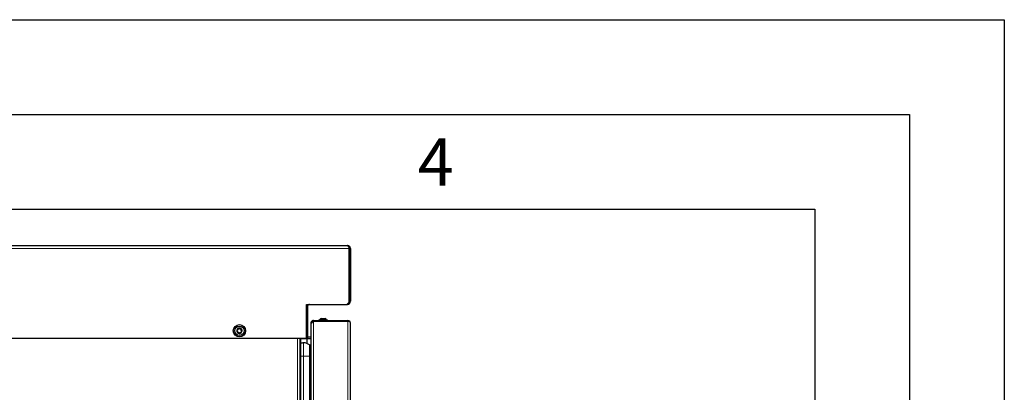
# Model space of a CAD drawing. Units: millimetres. Extents: x 0 to 210, y 0 to 297.
# Drawn here: x 158 to 210, y 277 to 297 of the extents above; entities that cross this region are included whole.
import ezdxf

# ---------------------------------------------------------------- set-up
doc = ezdxf.new("R2010")
doc.units = ezdxf.units.MM
doc.layers.add('FORMAT', color=7, linetype='Continuous')
doc.styles.add('SLDTEXTSTYLE1', font='TXT', dxfattribs={"width": 0.605})

msp = doc.modelspace()

# ---------------------------------------------------------------- linework, layer by layer
at = {"color": 8, "linetype": 'Continuous', "lineweight": 18}
for p, q in [((175.42161, 284.91318), (133.68981, 284.91318)), ((175.48696, 284.32443), (175.48446, 284.32443)), ((175.49196, 284.31943), (175.48696, 284.31943)), ((175.48696, 282.72193), (175.48446, 282.72193)), ((175.49196, 282.72693), (175.48696, 282.72693)), ((173.21946, 281.87068), (173.15696, 281.87068)), ((175.32196, 281.99768), (175.32196, 281.97068)), ((175.42196, 282.13318), (175.48446, 282.13318)), ((173.53444, 281.07714), (173.53444, 206.71921)), ((175.34444, 281.12068), (175.34444, 281.08068)), ((175.34444, 206.71921), (175.34444, 281.07714)), ((172.67946, 206.57568), (172.67946, 280.16818)), ((172.82946, 280.16568), (172.82946, 206.57568)), ((173.00912, 279.22818), (173.00912, 279.94068)), ((173.32756, 279.22818), (173.32756, 279.82616)), ((172.84446, 279.22818), (173.00912, 279.22818)), ((173.00912, 207.89818), (173.00912, 279.22818)), ((173.00912, 279.22818), (173.32756, 279.22818)), ((173.32756, 207.89818), (173.32756, 279.22818)), ((173.32756, 279.22818), (173.34571, 279.22818)), ((173.34571, 279.22818), (173.37534, 279.22818)), ((173.37534, 207.89818), (173.37534, 279.22818)), ((173.37534, 279.22818), (173.39444, 279.22818))]:
    msp.add_line(p, q, dxfattribs=at)
at = {"color": 7, "linetype": 'Continuous', "lineweight": 25}
for p, q in [((133.78946, 285.07568), (175.32196, 285.07568)), ((175.42161, 282.17068), (175.42161, 284.91318)), ((175.48446, 284.91318), (175.42196, 284.91318)), ((175.42196, 284.91318), (175.42196, 282.13318)), ((175.48446, 284.91318), (175.48446, 282.13318)), ((175.42196, 284.82943), (175.42161, 284.82943)), ((175.48696, 284.50443), (175.48446, 284.50443)), ((175.48696, 284.50443), (175.48696, 284.32443)), ((175.49196, 284.47443), (175.48696, 284.47443)), ((175.49196, 284.47443), (175.49196, 284.31943)), ((175.48696, 284.32443), (175.48696, 282.72193)), ((175.49196, 284.31943), (175.49196, 282.72693)), ((175.48696, 282.54193), (175.48446, 282.54193)), ((175.48696, 282.72193), (175.48696, 282.54193)), ((175.49196, 282.57193), (175.48696, 282.57193)), ((175.49196, 282.72693), (175.49196, 282.57193)), ((173.15661, 280.16818), (173.15661, 281.97068)), ((173.15661, 281.97068), (175.22161, 281.97068)), ((173.15696, 281.97068), (173.15696, 281.41818)), ((173.21946, 281.87068), (173.21946, 280.16818)), ((175.22161, 281.97068), (175.32196, 281.97068)), ((175.42196, 282.21693), (175.42161, 282.21693)), ((173.15696, 281.41818), (173.15661, 281.41818)), ((173.15694, 281.37068), (173.15661, 281.37879)), ((173.15694, 280.16568), (173.15694, 281.37068)), ((173.15696, 281.41818), (173.15696, 280.16818)), ((173.93944, 281.23068), (174.13944, 281.23068)), ((173.15696, 280.90815), (173.15694, 280.90818)), ((173.43444, 280.98068), (173.39444, 280.98068)), ((173.39444, 280.98068), (173.39444, 280.90394)), ((173.39444, 280.90394), (173.39444, 206.81921)), ((173.53444, 281.08068), (173.53444, 281.12068)), ((173.53444, 281.12068), (175.34444, 281.12068)), ((173.53444, 281.08068), (175.34444, 281.08068)), ((175.34444, 281.07714), (173.53444, 281.07714)), ((173.66444, 281.07714), (173.66444, 281.08068)), ((173.68944, 281.07714), (173.68944, 281.08068)), ((173.80444, 281.16068), (173.80444, 281.12068)), ((173.80444, 281.16068), (174.27444, 281.16068)), ((173.94444, 281.07714), (173.94444, 281.08068)), ((174.27444, 281.12068), (174.27444, 281.16068)), ((175.27694, 281.07714), (175.27694, 281.08068)), ((175.29971, 281.07714), (175.28194, 281.08068)), ((175.48444, 206.81568), (175.48444, 280.98068)), ((173.15694, 280.26568), (173.15696, 280.26568)), ((173.21946, 280.26568), (173.39444, 280.26568)), ((173.15661, 280.16818), (133.68981, 280.16818)), ((172.81944, 280.16568), (172.81944, 280.16818)), ((172.81944, 280.16568), (173.15694, 280.16568)), ((172.81946, 206.57568), (172.81946, 280.16568)), ((172.82446, 280.16568), (172.82446, 206.57568)), ((172.84446, 280.16568), (172.84446, 206.57568)), ((173.15694, 280.16568), (173.39444, 280.16568)), ((173.15696, 280.16818), (173.21946, 280.16818)), ((173.18944, 279.90703), (173.18944, 280.16568)), ((173.34571, 279.22818), (173.34571, 279.78761)), ((173.37534, 279.7701), (173.39444, 279.85434)), ((173.37534, 279.22818), (173.37534, 279.7701)), ((173.34571, 207.89818), (173.34571, 279.22818))]:
    msp.add_line(p, q, dxfattribs=at)
for radius in [0.325, 0.25]:
    msp.add_circle((169.61946, 280.57568), radius, dxfattribs=at)
for centre, radius, start, end in [((173.31946, 281.87068), 0.1625, 142.020128, 180), ((173.31946, 281.87068), 0.1, 90, 180), ((175.22161, 282.17068), 0.2, 270, 0), ((175.32196, 282.13318), 0.1625, 270, 0), ((175.32196, 282.13318), 0.1, 309.33567, 0), ((174.03944, 281.02356), 0.23, 115.771462, 143.402659), ((174.03944, 281.02356), 0.23, 36.597341, 64.228538), ((169.61946, 280.57568), 0.13975, 102.448281, 162.448281), ((169.61946, 280.57568), 0.13975, 42.448281, 102.448281), ((175.34444, 280.98068), 0.14, 0, 90), ((175.34444, 280.98068), 0.1, 68.675001, 90), ((169.61946, 280.57568), 0.13975, 162.448281, 222.448281), ((169.61946, 280.57568), 0.13975, 222.448281, 282.448281), ((169.61946, 280.57568), 0.13975, 282.448281, 342.448281), ((169.61946, 280.57568), 0.13975, 342.448281, 42.448281), ((173.00912, 279.44068), 0.5, 50.440801, 90), ((173.29571, 279.78761), 0.05, 0, 50.440801), ((173.36071, 279.77341), 0.015, 180, 347.230474)]:
    msp.add_arc(centre, radius, start, end, dxfattribs=at)
for centre, major_axis, ratio, start_param, end_param in [((175.34444, 280.98068), (0.14, 0), 0.6890319, 0, 1.57079633), ((173.00912, 279.60318), (0, -0.3375), 0.96296296, 3.14159265, 3.67288219)]:
    msp.add_ellipse(centre, major_axis=major_axis, ratio=ratio, start_param=start_param, end_param=end_param, dxfattribs=at)
for points, knots in [([(175.32196, 285.07568), (175.32962, 285.07361), (175.34494, 285.06946), (175.36793, 285.03728), (175.3909, 284.99055), (175.40884, 284.94587), (175.41904, 284.91976), (175.42161, 284.91318)], [0, 0, 0, 0, 0.23051137, 0.46110917, 0.69170738, 0.92230545, 1, 1, 1, 1]), ([(175.48446, 284.91318), (175.48239, 284.93279), (175.47824, 284.97203), (175.44607, 285.0233), (175.39933, 285.06007), (175.35465, 285.07446), (175.32854, 285.07543), (175.32196, 285.07568)], [0, 0, 0, 0, 0.23051137, 0.46110917, 0.69170738, 0.92230545, 1, 1, 1, 1]), ([(175.42196, 284.91318), (175.4206, 284.92669), (175.41802, 284.95242), (175.4016, 284.9723), (175.3938, 284.98175)], [0, 0, 0, 0, 0.52504369, 1, 1, 1, 1]), ([(169.58934, 280.71214), (169.58901, 280.71207), (169.58615, 280.71139), (169.581, 280.70904), (169.57526, 280.70362), (169.57158, 280.69692), (169.571, 280.69211), (169.57072, 280.68986)], [0, 0, 0, 0, 0.0320234, 0.27979997, 0.52790269, 0.77955671, 1, 1, 1, 1]), ([(169.6156, 280.69976), (169.61414, 280.70204), (169.61123, 280.70659), (169.60424, 280.71105), (169.59662, 280.71311), (169.59163, 280.71245), (169.58934, 280.71214)], [0, 0, 0, 0, 0.26161946, 0.52378539, 0.78065416, 1, 1, 1, 1]), ([(169.69397, 280.67497), (169.68807, 280.67254), (169.67625, 280.66768), (169.65661, 280.6682), (169.63879, 280.6746), (169.62444, 280.68549), (169.61848, 280.69512), (169.6156, 280.69976)], [0, 0, 0, 0, 0.21117594, 0.42289055, 0.62419413, 0.81864943, 1, 1, 1, 1]), ([(173.53444, 281.12068), (173.51816, 281.11902), (173.48561, 281.11571), (173.44261, 281.08995), (173.41089, 281.05226), (173.39616, 281.01324), (173.39487, 280.98885), (173.39444, 280.98068)], [0, 0, 0, 0, 0.22199736, 0.44401229, 0.66602732, 0.88804216, 1, 1, 1, 1]), ([(173.39444, 280.90394), (173.39696, 280.91973), (173.40202, 280.95132), (173.44049, 280.9987), (173.48814, 281.04072), (173.52131, 281.06681), (173.53444, 281.07714)], [0, 0, 0, 0, 0.27339646, 0.54679284, 0.82059343, 1, 1, 1, 1]), ([(173.53444, 281.08068), (173.52246, 281.07942), (173.49849, 281.07691), (173.46711, 281.0574), (173.44447, 281.02902), (173.43528, 281.00144), (173.43462, 280.98509), (173.43444, 280.98068)], [0, 0, 0, 0, 0.22877028, 0.45761321, 0.68645648, 0.91529956, 1, 1, 1, 1]), ([(169.48622, 280.61782), (169.48612, 280.6175), (169.48527, 280.61469), (169.48473, 280.60906), (169.48656, 280.60137), (169.49052, 280.59484), (169.4944, 280.59192), (169.49621, 280.59056)], [0, 0, 0, 0, 0.031909064, 0.27968657, 0.52778865, 0.779440703, 1, 1, 1, 1]), ([(169.51007, 280.63438), (169.50738, 280.63425), (169.50198, 280.634), (169.49462, 280.63019), (169.48902, 280.62462), (169.4871, 280.61997), (169.48622, 280.61782)], [0, 0, 0, 0, 0.26149794, 0.5236671, 0.78053892, 1, 1, 1, 1]), ([(169.49621, 280.59056), (169.50127, 280.58666), (169.51139, 280.57886), (169.52076, 280.56159), (169.52412, 280.54296), (169.52187, 280.52508), (169.51651, 280.51511), (169.51393, 280.5103)], [0, 0, 0, 0, 0.21117556, 0.4228902, 0.6241938, 0.81864911, 1, 1, 1, 1]), ([(169.51393, 280.5103), (169.51269, 280.5079), (169.51021, 280.50309), (169.50983, 280.49481), (169.51186, 280.48718), (169.51493, 280.4832), (169.51634, 280.48136)], [0, 0, 0, 0, 0.26162062, 0.52378653, 0.78065526, 1, 1, 1, 1]), ([(169.57072, 280.68986), (169.56988, 280.68353), (169.56818, 280.67087), (169.55791, 280.65411), (169.54346, 280.64188), (169.52685, 280.6349), (169.51553, 280.63455), (169.51007, 280.63438)], [0, 0, 0, 0, 0.21113763, 0.42285483, 0.6241608, 0.81861581, 1, 1, 1, 1]), ([(169.51634, 280.48136), (169.51657, 280.48111), (169.51858, 280.47897), (169.52319, 280.47569), (169.53076, 280.47343), (169.5384, 280.47359), (169.54286, 280.47549), (169.54495, 280.47638)], [0, 0, 0, 0, 0.03202449, 0.27980106, 0.52790378, 0.77955782, 1, 1, 1, 1]), ([(169.54495, 280.47638), (169.55085, 280.47881), (169.56267, 280.48368), (169.58231, 280.48315), (169.60013, 280.47675), (169.61448, 280.46587), (169.62044, 280.45624), (169.62332, 280.45159)], [0, 0, 0, 0, 0.21117594, 0.42289055, 0.62419413, 0.81864943, 1, 1, 1, 1]), ([(169.62332, 280.45159), (169.62478, 280.44932), (169.62769, 280.44477), (169.63468, 280.44031), (169.6423, 280.43825), (169.64729, 280.43891), (169.64958, 280.43921)], [0, 0, 0, 0, 0.26161946, 0.52378539, 0.78065416, 1, 1, 1, 1]), ([(169.64958, 280.43921), (169.64991, 280.43929), (169.65277, 280.43996), (169.65792, 280.44231), (169.66366, 280.44774), (169.66734, 280.45443), (169.66792, 280.45925), (169.6682, 280.4615)], [0, 0, 0, 0, 0.0320234, 0.27979997, 0.52790269, 0.77955671, 1, 1, 1, 1]), ([(169.6682, 280.4615), (169.66904, 280.46783), (169.67074, 280.48049), (169.68102, 280.49724), (169.69546, 280.50947), (169.71207, 280.51646), (169.72339, 280.51681), (169.72885, 280.51698)], [0, 0, 0, 0, 0.21113763, 0.42285483, 0.6241608, 0.81861581, 1, 1, 1, 1]), ([(169.72258, 280.67), (169.72235, 280.67024), (169.72034, 280.67238), (169.71573, 280.67567), (169.70816, 280.67793), (169.70052, 280.67776), (169.69606, 280.67586), (169.69397, 280.67497)], [0, 0, 0, 0, 0.03202449, 0.27980106, 0.52790378, 0.77955782, 1, 1, 1, 1]), ([(169.74271, 280.5608), (169.73765, 280.56469), (169.72753, 280.57249), (169.71816, 280.58977), (169.7148, 280.6084), (169.71705, 280.62627), (169.72241, 280.63625), (169.72499, 280.64106)], [0, 0, 0, 0, 0.21117556, 0.4228902, 0.6241938, 0.81864911, 1, 1, 1, 1]), ([(169.72499, 280.64106), (169.72623, 280.64346), (169.72871, 280.64826), (169.72909, 280.65654), (169.72706, 280.66417), (169.72399, 280.66816), (169.72258, 280.67)], [0, 0, 0, 0, 0.261620621, 0.523786525, 0.78065526, 1, 1, 1, 1]), ([(169.72885, 280.51698), (169.73155, 280.5171), (169.73695, 280.51735), (169.7443, 280.52117), (169.7499, 280.52674), (169.75182, 280.53139), (169.7527, 280.53353)], [0, 0, 0, 0, 0.26149794, 0.5236671, 0.78053892, 1, 1, 1, 1]), ([(169.7527, 280.53353), (169.7528, 280.53385), (169.75365, 280.53666), (169.75419, 280.5423), (169.75236, 280.54999), (169.7484, 280.55652), (169.74452, 280.55944), (169.74271, 280.5608)], [0, 0, 0, 0, 0.03190906, 0.27968657, 0.52778865, 0.7794407, 1, 1, 1, 1])]:
    msp.add_open_spline(points, degree=3, knots=knots, dxfattribs=at)
at = {"layer": 'FORMAT'}
for p, q in [((0, 297), (210, 297)), ((210, 297), (210, 0)), ((5, 292), (205, 292)), ((205, 292), (205, 5)), ((20, 287), (200, 287)), ((200, 287), (200, 5))]:
    msp.add_line(p, q, dxfattribs=at)

# ---------------------------------------------------------------- texts
at = {"color": 7, "linetype": 'Continuous', "lineweight": 0, "insert": (179.98264, 290.73108), "char_height": 2.5, "attachment_point": 2, "style": 'SLDTEXTSTYLE1'}
msp.add_mtext('4', dxfattribs=at)

doc.saveas('drawing.dxf')
